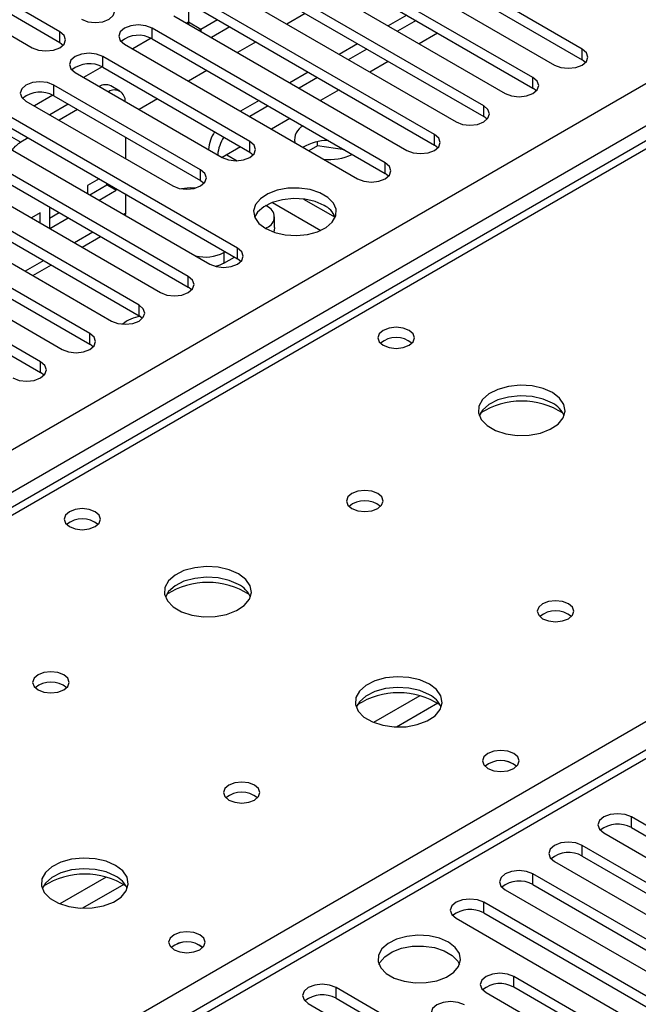
# Model space of a CAD drawing. Units: millimetres. Extents: x 3 to 7983, y 8 to 11294.
# Drawn here: x 5002 to 5073, y 2659 to 2772 of the extents above; entities that cross this region are included whole.
import ezdxf

# ---------------------------------------------------------------- set-up
doc = ezdxf.new("R2010")
doc.units = ezdxf.units.MM
doc.header["$LTSCALE"] = 38

msp = doc.modelspace()

# ---------------------------------------------------------------- linework, layer by layer
at = {"color": 7, "linetype": 'Continuous', "lineweight": 25}
for p, q in [((4515.876, 2441.982), (5736.342, 3146.542)), ((5738.464, 3142.868), (4517.997, 2438.308)), ((5488.717, 2996.968), (4771.004, 2582.64)), ((5490.092, 2996.831), (4772.379, 2582.504)), ((5066.871, 2768.229), (5040.089, 2783.69)), ((5040.089, 2782.465), (5066.871, 2767.004)), ((5036.907, 2781.853), (5063.689, 2766.392)), ((5006.855, 2770.219), (4989.973, 2779.965)), ((5061.214, 2764.963), (5034.433, 2780.424)), ((4989.973, 2778.74), (5006.855, 2768.994)), ((5034.433, 2779.199), (5061.214, 2763.738)), ((4986.791, 2778.128), (5003.673, 2768.382)), ((5031.251, 2778.587), (5058.032, 2763.126)), ((5055.557, 2761.698), (5028.776, 2777.158)), ((5025.594, 2775.321), (5052.375, 2759.861)), ((5028.776, 2775.934), (5055.557, 2760.473)), ((5021.634, 2773.047), (5021.634, 2771.299)), ((5049.9, 2758.432), (5023.119, 2773.893)), ((5019.937, 2772.056), (5046.719, 2756.595)), ((5023.119, 2772.668), (5049.9, 2757.207)), ((5035.053, 2772.309), (5032.932, 2771.085)), ((5046.72, 2772.106), (5044.599, 2770.881)), ((5021.634, 2771.299), (5021.65, 2771.067)), ((5024.977, 2771.595), (5023.048, 2770.482)), ((5026.391, 2770.779), (5024.27, 2769.554)), ((5047.781, 2771.493), (5045.66, 2770.269)), ((5006.855, 2768.994), (5006.855, 2770.219)), ((5044.244, 2755.166), (5017.462, 2770.627)), ((5017.462, 2769.402), (5017.462, 2770.627)), ((5022.84, 2770.38), (5023.048, 2770.482)), ((5006.855, 2768.994), (5007.249, 2768.688)), ((5014.28, 2768.79), (5041.062, 2753.329)), ((5017.358, 2769.458), (5015.24, 2768.236)), ((5017.359, 2769.458), (5015.241, 2768.236)), ((5017.462, 2769.402), (5044.244, 2753.942)), ((5029.397, 2769.044), (5027.275, 2767.819)), ((5041.063, 2768.84), (5038.942, 2767.616)), ((5042.124, 2768.228), (5040.003, 2767.003)), ((5066.871, 2767.004), (5066.871, 2768.229)), ((5028.687, 2757.616), (5011.805, 2767.361)), ((5011.805, 2766.137), (5011.805, 2767.361)), ((5067.264, 2766.698), (5066.871, 2767.004)), ((5008.623, 2765.525), (5025.505, 2755.779)), ((5011.702, 2766.193), (5009.584, 2764.97)), ((5011.702, 2766.193), (5009.584, 2764.97)), ((5011.805, 2766.137), (5028.687, 2756.391)), ((5023.74, 2765.778), (5021.619, 2764.554)), ((5035.406, 2765.574), (5033.285, 2764.35)), ((5023.03, 2754.35), (5006.148, 2764.096)), ((5006.148, 2762.871), (5006.148, 2764.096)), ((5013.76, 2763.384), (5012.699, 2763.997)), ((5036.467, 2764.962), (5034.346, 2763.738)), ((5061.214, 2763.738), (5061.214, 2764.963)), ((5006.045, 2762.927), (5003.927, 2761.705)), ((5006.045, 2762.927), (5003.927, 2761.704)), ((5006.148, 2762.871), (5023.03, 2753.125)), ((5061.607, 2763.432), (5061.214, 2763.738)), ((5002.966, 2762.259), (5019.848, 2752.513)), ((5007.827, 2761.902), (5005.706, 2760.677)), ((5018.083, 2762.513), (5015.962, 2761.288)), ((5029.75, 2762.309), (5027.628, 2761.084)), ((5027.273, 2745.369), (5000.491, 2760.83)), ((5008.888, 2761.289), (5006.767, 2760.065)), ((5030.81, 2761.697), (5028.689, 2760.472)), ((5055.557, 2760.473), (5055.557, 2761.698)), ((5000.491, 2759.605), (5027.273, 2744.145)), ((5055.951, 2760.167), (5055.557, 2760.473)), ((4997.309, 2758.993), (5024.091, 2743.533)), ((5049.9, 2757.207), (5049.9, 2758.432)), ((5021.616, 2742.104), (4994.835, 2757.565)), ((5001.3, 2758.133), (5002.36, 2757.521)), ((5003.231, 2758.024), (5002.36, 2757.521)), ((5014.381, 2758.118), (5014.381, 2755.669)), ((5028.687, 2756.391), (5028.687, 2757.616)), ((5036.453, 2757.126), (5036.453, 2757.593)), ((5050.294, 2756.901), (5049.9, 2757.207)), ((4994.835, 2756.34), (5021.616, 2740.879)), ((5026.048, 2756.09), (5027.241, 2755.401)), ((5028.687, 2756.391), (5029.081, 2756.085)), ((5036.453, 2757.126), (5035.469, 2756.558)), ((5039.56, 2756.645), (5036.453, 2757.126)), ((4991.653, 2755.728), (5018.434, 2740.267)), ((5044.244, 2753.942), (5044.244, 2755.166)), ((5015.959, 2738.838), (4989.178, 2754.299)), ((5023.03, 2753.125), (5023.03, 2754.35)), ((5044.637, 2753.636), (5044.244, 2753.942)), ((4989.178, 2753.074), (5015.959, 2737.613)), ((5011.364, 2753.329), (5010.021, 2752.553)), ((5012.26, 2752.621), (5012.26, 2752.812)), ((5023.03, 2753.125), (5023.424, 2752.819)), ((4985.996, 2752.462), (5012.777, 2737.001)), ((5010.021, 2752.553), (5010.021, 2751.655)), ((5010.304, 2751.492), (5012.26, 2752.621)), ((5011.365, 2750.879), (5013.32, 2752.008)), ((5012.26, 2752.621), (5013.32, 2752.008)), ((5013.32, 2752.008), (5013.32, 2752.199)), ((5014.381, 2751.587), (5014.381, 2749.354)), ((5010.302, 2735.573), (4983.521, 2751.033)), ((5031.282, 2750.619), (5036.845, 2747.407)), ((5034.866, 2751), (5038.488, 2748.908)), ((4983.521, 2749.809), (5010.302, 2734.348)), ((5004.599, 2749.423), (5003.586, 2748.838)), ((5004.599, 2748.254), (5004.599, 2749.423)), ((5005.707, 2750.063), (5005.66, 2750.036)), ((5005.66, 2750.036), (5005.66, 2747.641)), ((5005.66, 2748.811), (5006.769, 2749.45)), ((5014.381, 2749.354), (5014.373, 2749.143)), ((5030.645, 2750.171), (5030.501, 2750.253)), ((4980.339, 2749.196), (5007.121, 2733.736)), ((5005.708, 2747.614), (5007.829, 2748.838)), ((5031.523, 2747.721), (5031.523, 2748.946)), ((5004.646, 2732.307), (4977.864, 2747.768)), ((5030.476, 2747.624), (5030.645, 2747.721)), ((4977.864, 2746.543), (5004.646, 2731.082)), ((5009.416, 2745.473), (5011.537, 2746.698)), ((5025.695, 2744.864), (5025.861, 2744.96)), ((5025.695, 2744.864), (5025.695, 2743.639)), ((5027.273, 2744.145), (5027.273, 2745.369)), ((5025.695, 2743.639), (5026.922, 2744.347)), ((5027.666, 2743.839), (5027.273, 2744.145)), ((5003.759, 2742.208), (5005.88, 2743.432)), ((5021.616, 2740.879), (5021.616, 2742.104)), ((5166.329, 2740.936), (4581.289, 2403.2)), ((5167.829, 2740.788), (4582.698, 2402.999)), ((5022.009, 2740.573), (5021.616, 2740.879)), ((5015.959, 2737.613), (5015.959, 2738.838)), ((5016.353, 2737.307), (5015.959, 2737.613)), ((5010.302, 2734.348), (5010.302, 2735.573)), ((5010.696, 2734.042), (5010.302, 2734.348)), ((5004.646, 2731.082), (5004.646, 2732.307)), ((5005.039, 2730.776), (5004.646, 2731.082)), ((5095.067, 2667.045), (5072.528, 2680.057)), ((5072.528, 2678.832), (5072.528, 2680.057)), ((5069.346, 2678.22), (5091.885, 2665.208)), ((5072.528, 2678.832), (5095.067, 2665.821)), ((5089.41, 2663.78), (5066.871, 2676.791)), ((5066.871, 2675.566), (5066.871, 2676.791)), ((5063.689, 2674.954), (5086.228, 2661.943)), ((5066.871, 2675.566), (5089.41, 2662.555)), ((5083.753, 2660.514), (5061.214, 2673.526)), ((5061.214, 2672.301), (5061.214, 2673.526)), ((5058.032, 2671.689), (5080.571, 2658.677)), ((5061.214, 2672.301), (5083.753, 2659.289)), ((5078.096, 2657.248), (5055.557, 2670.26)), ((5055.557, 2669.035), (5055.557, 2670.26)), ((5055.557, 2669.035), (5078.096, 2656.024)), ((5052.375, 2668.423), (5074.914, 2655.412)), ((5072.44, 2653.983), (5059.004, 2661.739)), ((5059.004, 2660.514), (5059.004, 2661.739)), ((5061.126, 2647.452), (5038.587, 2660.463)), ((5038.587, 2659.238), (5038.587, 2660.463)), ((5072.44, 2652.758), (5059.004, 2660.514)), ((5038.587, 2659.238), (5061.126, 2646.227)), ((5055.823, 2659.902), (5069.258, 2652.146)), ((5035.405, 2658.626), (5057.944, 2645.615))]:
    msp.add_line(p, q, dxfattribs=at)
at = {"color": 8, "linetype": 'Continuous', "lineweight": 25}
for p, q in [((5021.634, 2771.299), (5021.441, 2771.187)), ((5023.048, 2770.482), (5021.634, 2771.298)), ((5023.048, 2770.482), (5023.048, 2770.26)), ((5050.256, 2770.064), (5048.135, 2768.84)), ((5044.599, 2766.799), (5042.478, 2765.574)), ((5038.942, 2763.533), (5036.821, 2762.309)), ((5033.285, 2760.268), (5031.164, 2759.043)), ((5027.629, 2757.002), (5025.507, 2755.777)), ((5014.381, 2749.354), (5014.194, 2749.246)), ((5010.658, 2747.205), (5008.537, 2745.981)), ((5030.645, 2747.529), (5030.645, 2747.721)), ((4829.301, 2549.644), (5167.828, 2745.072)), ((5005.001, 2743.939), (5002.88, 2742.715)), ((5048.229, 2693.983), (5042.905, 2690.91)), ((5050.27, 2693.12), (5045.536, 2690.387)), ((5012.167, 2673.165), (5006.842, 2670.091)), ((5014.207, 2672.302), (5009.473, 2669.569))]:
    msp.add_line(p, q, dxfattribs=at)
at = {"color": 7, "linetype": 'Continuous', "lineweight": 25, "flags": 128}
for points in [[(5009.33, 2771.648), (5010.06, 2771.366), (5010.921, 2771.267), (5011.782, 2771.366), (5012.512, 2771.648), (5013, 2772.069), (5013.171, 2772.566), (5013, 2773.063), (5012.512, 2773.485)], [(5017.462, 2770.627), (5016.732, 2770.909), (5015.871, 2771.008), (5015.01, 2770.909), (5014.28, 2770.627), (5013.792, 2770.206), (5013.621, 2769.709), (5013.792, 2769.212), (5014.28, 2768.79)], [(5003.673, 2768.382), (5004.403, 2768.1), (5005.264, 2768.002), (5006.125, 2768.1), (5006.855, 2768.382), (5007.343, 2768.803), (5007.514, 2769.3), (5007.343, 2769.798), (5006.855, 2770.219)], [(5011.805, 2767.361), (5011.075, 2767.643), (5010.214, 2767.742), (5009.353, 2767.643), (5008.623, 2767.361), (5008.135, 2766.94), (5007.964, 2766.443), (5008.135, 2765.946), (5008.623, 2765.525)], [(5063.689, 2766.392), (5064.419, 2766.11), (5065.28, 2766.012), (5066.141, 2766.11), (5066.871, 2766.392), (5067.359, 2766.813), (5067.53, 2767.31), (5067.359, 2767.807), (5066.871, 2768.229)], [(5006.148, 2764.096), (5005.418, 2764.377), (5004.557, 2764.476), (5003.696, 2764.377), (5002.966, 2764.096), (5002.479, 2763.674), (5002.307, 2763.177), (5002.479, 2762.68), (5002.966, 2762.259)], [(5058.032, 2763.126), (5058.762, 2762.845), (5059.623, 2762.746), (5060.484, 2762.845), (5061.214, 2763.126), (5061.702, 2763.548), (5061.873, 2764.045), (5061.702, 2764.542), (5061.214, 2764.963)], [(5052.375, 2759.861), (5053.105, 2759.579), (5053.966, 2759.48), (5054.827, 2759.579), (5055.557, 2759.861), (5056.045, 2760.282), (5056.216, 2760.779), (5056.045, 2761.276), (5055.557, 2761.698)], [(5046.719, 2756.595), (5047.448, 2756.313), (5048.31, 2756.215), (5049.171, 2756.314), (5049.9, 2756.595), (5050.388, 2757.016), (5050.559, 2757.514), (5050.388, 2758.011), (5049.9, 2758.432)], [(5025.505, 2755.779), (5026.235, 2755.497), (5027.096, 2755.398), (5027.957, 2755.497), (5028.687, 2755.779), (5029.175, 2756.2), (5029.346, 2756.697), (5029.175, 2757.194), (5028.687, 2757.616)], [(5041.062, 2753.329), (5041.792, 2753.048), (5042.653, 2752.949), (5043.514, 2753.048), (5044.244, 2753.329), (5044.731, 2753.751), (5044.903, 2754.248), (5044.731, 2754.745), (5044.244, 2755.166)], [(5019.848, 2752.513), (5020.578, 2752.231), (5021.439, 2752.133), (5022.301, 2752.232), (5023.03, 2752.513), (5023.518, 2752.934), (5023.689, 2753.432), (5023.518, 2753.929), (5023.03, 2754.35)], [(5022.454, 2752.272), (5021.843, 2752.288), (5020.843, 2752.179)], [(5030.508, 2747.605), (5031.539, 2747.153), (5032.743, 2746.879), (5034.029, 2746.803), (5035.304, 2746.93), (5036.472, 2747.251), (5037.447, 2747.741), (5038.157, 2748.366), (5038.548, 2749.078), (5038.592, 2749.824), (5038.286, 2750.549), (5037.652, 2751.2), (5036.737, 2751.728), (5035.61, 2752.094), (5034.353, 2752.271), (5033.06, 2752.246), (5031.827, 2752.02), (5030.745, 2751.61), (5029.895, 2751.047), (5029.34, 2750.373), (5029.12, 2749.637), (5029.252, 2748.894), (5029.727, 2748.2), (5030.508, 2747.605)], [(5037.226, 2750.258), (5036.195, 2750.709), (5034.992, 2750.983), (5033.705, 2751.059), (5032.43, 2750.932), (5031.262, 2750.612), (5030.287, 2750.121), (5029.578, 2749.496), (5029.237, 2748.931)], [(5031.523, 2747.721), (5031.466, 2747.383), (5031.387, 2747.205)], [(5024.091, 2743.533), (5024.821, 2743.251), (5025.682, 2743.152), (5026.543, 2743.251), (5027.273, 2743.533), (5027.761, 2743.954), (5027.932, 2744.451), (5027.761, 2744.948), (5027.273, 2745.369)], [(5025.695, 2743.639), (5025.24, 2743.424), (5024.747, 2743.27)], [(5018.434, 2740.267), (5019.164, 2739.985), (5020.025, 2739.887), (5020.886, 2739.985), (5021.616, 2740.267), (5022.104, 2740.688), (5022.275, 2741.185), (5022.104, 2741.682), (5021.616, 2742.104)], [(5012.777, 2737.001), (5013.507, 2736.72), (5014.368, 2736.621), (5015.229, 2736.72), (5015.959, 2737.001), (5016.447, 2737.423), (5016.618, 2737.92), (5016.447, 2738.417), (5015.959, 2738.838)], [(5046.984, 2735.928), (5046.303, 2736.191), (5045.499, 2736.283), (5044.695, 2736.191), (5044.014, 2735.928), (5043.559, 2735.535), (5043.399, 2735.071), (5043.559, 2734.607), (5044.014, 2734.213), (5044.695, 2733.951), (5045.499, 2733.858), (5046.303, 2733.951), (5046.984, 2734.213), (5047.439, 2734.607), (5047.599, 2735.071), (5047.439, 2735.535), (5046.984, 2735.928)], [(5007.121, 2733.736), (5007.85, 2733.454), (5008.712, 2733.355), (5009.573, 2733.454), (5010.303, 2733.736), (5010.79, 2734.157), (5010.962, 2734.654), (5010.79, 2735.151), (5010.302, 2735.573)], [(5001.464, 2730.47), (5002.194, 2730.188), (5003.055, 2730.09), (5003.916, 2730.188), (5004.646, 2730.47), (5005.133, 2730.891), (5005.305, 2731.388), (5005.133, 2731.886), (5004.646, 2732.307)], [(5063.46, 2728.784), (5062.375, 2729.259), (5061.108, 2729.547), (5059.754, 2729.628), (5058.412, 2729.494), (5057.182, 2729.156), (5056.156, 2728.64), (5055.409, 2727.983), (5054.997, 2727.233), (5054.951, 2726.448), (5055.273, 2725.684), (5055.941, 2724.999), (5056.903, 2724.443), (5058.09, 2724.058), (5059.413, 2723.872), (5060.774, 2723.898), (5062.072, 2724.136), (5063.211, 2724.567), (5064.105, 2725.16), (5064.69, 2725.87), (5064.922, 2726.644), (5064.782, 2727.426), (5064.283, 2728.158), (5063.46, 2728.784)], [(5063.46, 2727.559), (5062.375, 2728.034), (5061.108, 2728.322), (5059.754, 2728.403), (5058.412, 2728.269), (5057.182, 2727.932), (5056.156, 2727.415), (5055.409, 2726.758), (5055.038, 2726.13)], [(5043.378, 2717.191), (5042.697, 2717.454), (5041.893, 2717.546), (5041.09, 2717.454), (5040.408, 2717.191), (5039.953, 2716.798), (5039.793, 2716.334), (5039.953, 2715.87), (5040.408, 2715.476), (5041.09, 2715.214), (5041.893, 2715.121), (5042.697, 2715.214), (5043.378, 2715.476), (5043.833, 2715.87), (5043.993, 2716.334), (5043.834, 2716.798), (5043.378, 2717.191)], [(5010.921, 2715.109), (5010.24, 2715.372), (5009.437, 2715.465), (5008.633, 2715.372), (5007.952, 2715.109), (5007.496, 2714.716), (5007.337, 2714.252), (5007.496, 2713.788), (5007.952, 2713.395), (5008.633, 2713.132), (5009.437, 2713.04), (5010.24, 2713.132), (5010.921, 2713.395), (5011.377, 2713.788), (5011.537, 2714.252), (5011.377, 2714.716), (5010.921, 2715.109)], [(5027.398, 2707.965), (5026.313, 2708.44), (5025.046, 2708.729), (5023.691, 2708.809), (5022.35, 2708.676), (5021.12, 2708.338), (5020.094, 2707.821), (5019.347, 2707.164), (5018.935, 2706.415), (5018.888, 2705.629), (5019.211, 2704.866), (5019.878, 2704.18), (5020.841, 2703.625), (5022.028, 2703.239), (5023.351, 2703.053), (5024.712, 2703.08), (5026.01, 2703.318), (5027.148, 2703.749), (5028.043, 2704.341), (5028.628, 2705.051), (5028.859, 2705.826), (5028.72, 2706.608), (5028.22, 2707.339), (5027.398, 2707.965)], [(5027.398, 2706.741), (5026.313, 2707.216), (5025.046, 2707.504), (5023.691, 2707.584), (5022.35, 2707.451), (5021.12, 2707.113), (5020.094, 2706.597), (5019.347, 2705.939), (5018.976, 2705.312)], [(5065.299, 2704.537), (5064.617, 2704.799), (5063.814, 2704.892), (5063.01, 2704.799), (5062.329, 2704.537), (5061.874, 2704.143), (5061.714, 2703.679), (5061.874, 2703.215), (5062.329, 2702.822), (5063.01, 2702.559), (5063.814, 2702.467), (5064.617, 2702.559), (5065.299, 2702.822), (5065.754, 2703.215), (5065.914, 2703.679), (5065.754, 2704.143), (5065.299, 2704.537)], [(5007.316, 2696.373), (5006.635, 2696.635), (5005.831, 2696.728), (5005.027, 2696.635), (5004.346, 2696.373), (5003.891, 2695.979), (5003.731, 2695.515), (5003.891, 2695.051), (5004.346, 2694.658), (5005.027, 2694.395), (5005.831, 2694.303), (5006.635, 2694.395), (5007.316, 2694.658), (5007.771, 2695.051), (5007.931, 2695.515), (5007.771, 2695.979), (5007.316, 2696.373)], [(5049.318, 2695.311), (5048.233, 2695.786), (5046.966, 2696.075), (5045.612, 2696.155), (5044.27, 2696.021), (5043.04, 2695.684), (5042.014, 2695.167), (5041.267, 2694.51), (5040.855, 2693.761), (5040.809, 2692.975), (5041.131, 2692.211), (5041.798, 2691.526), (5042.761, 2690.97), (5043.948, 2690.585), (5045.271, 2690.399), (5046.632, 2690.426), (5047.93, 2690.664), (5049.068, 2691.095), (5049.963, 2691.687), (5050.548, 2692.397), (5050.78, 2693.172), (5050.64, 2693.954), (5050.141, 2694.685), (5049.318, 2695.311)], [(5049.318, 2694.086), (5048.233, 2694.561), (5046.966, 2694.85), (5045.612, 2694.93), (5044.27, 2694.797), (5043.04, 2694.459), (5042.014, 2693.942), (5041.267, 2693.285), (5040.896, 2692.658)], [(5059.005, 2687.352), (5058.324, 2687.614), (5057.52, 2687.707), (5056.716, 2687.614), (5056.035, 2687.352), (5055.58, 2686.958), (5055.42, 2686.494), (5055.58, 2686.03), (5056.035, 2685.637), (5056.716, 2685.374), (5057.52, 2685.282), (5058.323, 2685.374), (5059.005, 2685.637), (5059.46, 2686.03), (5059.62, 2686.494), (5059.46, 2686.958), (5059.005, 2687.352)], [(5029.236, 2683.718), (5028.555, 2683.981), (5027.751, 2684.073), (5026.948, 2683.981), (5026.266, 2683.718), (5025.811, 2683.325), (5025.651, 2682.861), (5025.811, 2682.397), (5026.266, 2682.004), (5026.948, 2681.741), (5027.751, 2681.649), (5028.555, 2681.741), (5029.236, 2682.004), (5029.691, 2682.397), (5029.851, 2682.861), (5029.691, 2683.325), (5029.236, 2683.718)], [(5072.528, 2680.057), (5071.798, 2680.338), (5070.937, 2680.437), (5070.076, 2680.338), (5069.346, 2680.057), (5068.858, 2679.635), (5068.687, 2679.138), (5068.858, 2678.641), (5069.346, 2678.22)], [(5066.871, 2676.791), (5066.141, 2677.073), (5065.28, 2677.172), (5064.419, 2677.073), (5063.689, 2676.791), (5063.201, 2676.37), (5063.03, 2675.873), (5063.201, 2675.376), (5063.689, 2674.954)], [(5013.256, 2674.493), (5012.171, 2674.968), (5010.904, 2675.256), (5009.549, 2675.337), (5008.207, 2675.203), (5006.978, 2674.865), (5005.951, 2674.349), (5005.205, 2673.691), (5004.793, 2672.942), (5004.746, 2672.157), (5005.069, 2671.393), (5005.736, 2670.708), (5006.699, 2670.152), (5007.886, 2669.767), (5009.209, 2669.58), (5010.57, 2669.607), (5011.867, 2669.845), (5013.006, 2670.276), (5013.901, 2670.869), (5014.486, 2671.579), (5014.717, 2672.353), (5014.578, 2673.135), (5014.078, 2673.866), (5013.256, 2674.493)], [(5013.256, 2673.268), (5012.171, 2673.743), (5010.904, 2674.031), (5009.549, 2674.112), (5008.207, 2673.978), (5006.978, 2673.641), (5005.951, 2673.124), (5005.205, 2672.467), (5004.834, 2671.839)], [(5061.214, 2673.526), (5060.484, 2673.807), (5059.623, 2673.906), (5058.762, 2673.807), (5058.032, 2673.526), (5057.545, 2673.104), (5057.373, 2672.607), (5057.544, 2672.11), (5058.032, 2671.689)], [(5055.557, 2670.26), (5054.827, 2670.542), (5053.966, 2670.64), (5053.105, 2670.541), (5052.375, 2670.26), (5051.888, 2669.839), (5051.716, 2669.341), (5051.888, 2668.844), (5052.375, 2668.423)], [(5022.942, 2666.533), (5022.261, 2666.796), (5021.457, 2666.888), (5020.654, 2666.796), (5019.972, 2666.533), (5019.517, 2666.14), (5019.357, 2665.676), (5019.517, 2665.212), (5019.972, 2664.819), (5020.654, 2664.556), (5021.457, 2664.464), (5022.261, 2664.556), (5022.942, 2664.819), (5023.398, 2665.212), (5023.557, 2665.676), (5023.398, 2666.14), (5022.942, 2666.533)], [(5051.509, 2665.678), (5050.479, 2666.129), (5049.275, 2666.403), (5047.989, 2666.48), (5046.714, 2666.353), (5045.546, 2666.032), (5044.571, 2665.541), (5043.861, 2664.917), (5043.47, 2664.205), (5043.426, 2663.459), (5043.732, 2662.733), (5044.366, 2662.082), (5045.281, 2661.554), (5046.408, 2661.188), (5047.665, 2661.011), (5048.958, 2661.037), (5050.191, 2661.263), (5051.272, 2661.672), (5052.123, 2662.235), (5052.678, 2662.909), (5052.898, 2663.645), (5052.766, 2664.388), (5052.291, 2665.083), (5051.509, 2665.678)], [(5043.521, 2663.127), (5043.623, 2663.344), (5044.179, 2664.018), (5045.029, 2664.581), (5046.111, 2664.991), (5047.344, 2665.217), (5048.636, 2665.242), (5049.893, 2665.065), (5051.021, 2664.699), (5051.936, 2664.171), (5052.569, 2663.52), (5052.781, 2663.127)], [(5059.004, 2661.739), (5058.275, 2662.02), (5057.413, 2662.119), (5056.552, 2662.02), (5055.823, 2661.739), (5055.335, 2661.317), (5055.164, 2660.82), (5055.335, 2660.323), (5055.823, 2659.902)], [(5038.587, 2660.463), (5037.857, 2660.745), (5036.996, 2660.843), (5036.135, 2660.745), (5035.405, 2660.463), (5034.917, 2660.042), (5034.746, 2659.545), (5034.917, 2659.048), (5035.405, 2658.626)], [(5053.348, 2658.473), (5052.618, 2658.755), (5051.757, 2658.853), (5050.896, 2658.755), (5050.166, 2658.473), (5049.678, 2658.052), (5049.507, 2657.555), (5049.678, 2657.058), (5050.166, 2656.636)]]:
    msp.add_lwpolyline(points, dxfattribs=at)
at = {"color": 7, "linetype": 'Continuous', "lineweight": 25}
for centre, radius, start, end in [((5015.899, 2766.623), 3.188, 60.64677, 129.13931), ((5010.242, 2763.358), 3.188, 60.64574, 129.14035), ((5012.09, 2762.687), 1.444, 65.06064, 119.92357), ((5004.585, 2760.092), 3.188, 60.64592, 129.14016), ((5013.115, 2762.268), 1.261, 357.12016, 122.88846), ((5028.493, 2756.267), 4.579, 147.44013, 174.74271), ((5035.583, 2757.827), 1.748, 116.51528, 191.43099), ((5004.384, 2754.175), 3.91, 121.16759, 140.6464), ((5029.494, 2755.675), 4.518, 147.2513, 174.93154), ((5037.653, 2752.174), 5.555, 89.69341, 120.865), ((5037.838, 2761.731), 6.177, 263.4949, 294.99119), ((5030.18, 2748.946), 1.31, 290.78525, 69.2187), ((5036.073, 2747.88), 2.642, 23.434, 64.12596), ((5023.565, 2748.991), 4.644, 256.00744, 297.29579), ((5016.589, 2733.6), 3.951, 97.0542, 129.85488), ((5045.499, 2732.257), 2.851, 50.53114, 129.46809), ((5059.925, 2719.006), 8.795, 57.23646, 122.76346), ((5062.256, 2725.068), 2.767, 22.58438, 64.20432), ((5041.893, 2713.52), 2.851, 50.53314, 129.46763), ((5009.437, 2711.439), 2.851, 50.53114, 129.46809), ((5023.862, 2698.188), 8.795, 57.23588, 122.76412), ((5026.194, 2704.249), 2.767, 22.58438, 64.20432), ((5063.814, 2700.866), 2.851, 50.53249, 129.46828), ((5005.831, 2692.702), 2.851, 50.53314, 129.46763), ((5045.782, 2685.534), 8.795, 57.23604, 122.7636), ((5048.114, 2691.595), 2.767, 22.58686, 64.20184), ((5057.52, 2683.681), 2.851, 50.53062, 129.46861), ((5057.521, 2683.674), 2.857, 51.03078, 129.4034), ((5027.751, 2680.047), 2.851, 50.53249, 129.46828), ((5070.965, 2676.053), 3.188, 60.64613, 129.13996), ((5065.308, 2672.788), 3.188, 60.64631, 129.13977), ((5009.72, 2664.715), 8.795, 57.2364, 122.76346), ((5012.051, 2670.777), 2.767, 22.58686, 64.20184), ((5059.651, 2669.522), 3.188, 60.64563, 129.13914), ((5053.994, 2666.257), 3.188, 60.64341, 129.14136), ((5021.457, 2662.863), 2.851, 50.53062, 129.46861), ((5021.459, 2662.856), 2.857, 51.03078, 129.4034), ((5057.437, 2657.792), 3.141, 60.06294, 129.72205), ((5037.024, 2656.459), 3.188, 60.64717, 129.13892)]:
    msp.add_arc(centre, radius, start, end, dxfattribs=at)

doc.saveas('drawing.dxf')
